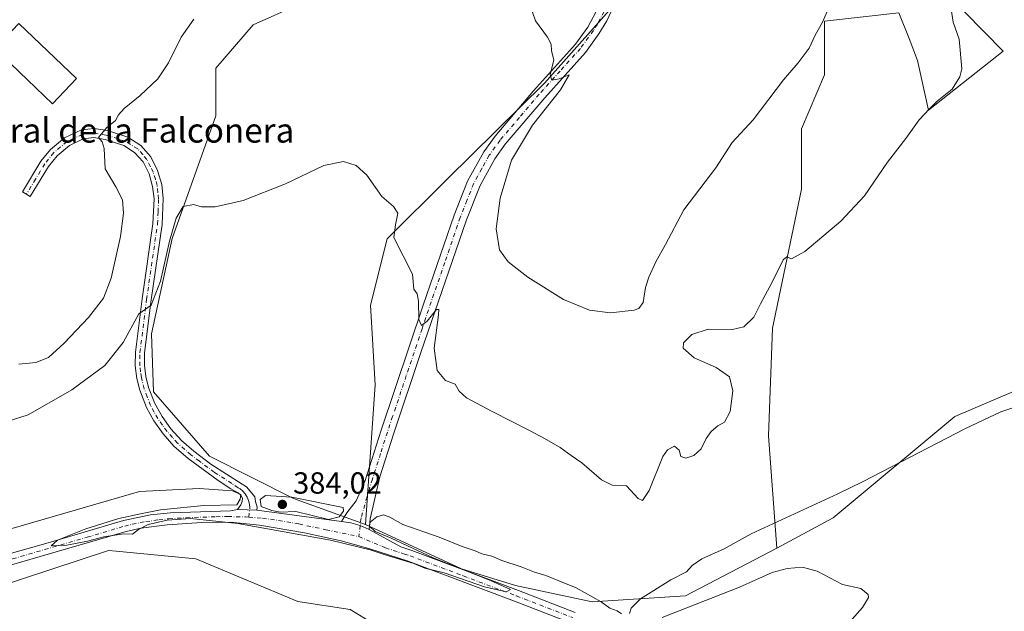
# Model space of a CAD drawing. Units: metres. Extents: x 611267 to 614728, y 4703875 to 4706244.
# Drawn here: x 612593 to 612916, y 4705730 to 4705924 of the extents above; entities that cross this region are included whole.
import ezdxf
from ezdxf.enums import TextEntityAlignment as Align

# ---------------------------------------------------------------- set-up
doc = ezdxf.new("R2010")
doc.units = ezdxf.units.M
doc.header["$MEASUREMENT"] = 0
doc.linetypes.add('DGN Style 4', pattern=[2.6384748266838614, 1.318413404963828, -0.6592067024819142, 0.001648016756204785, -0.6592067024819142])
for name, color, linetype, lineweight in [('Camino Cxs', 7, 'Continuous', 0), ('Camino eje', 30, 'DGN Style 4', 13), ('Cultivos herbáceos CxS', 92, 'Continuous', 0), ('Curva de nivel normal', 30, 'Continuous', 0), ('Edificación Cxs', 1, 'Continuous', 13), ('Estanque Cxs', 5, 'Continuous', 0), ('Huerta CxS', 92, 'Continuous', 0), ('Matorral CxS', 135, 'Continuous', 0), ('Pastizal CxS', 92, 'Continuous', 0), ('Pista no pavimentada Cxs', 111, 'Continuous', 0), ('Pista no pavimentada eje', 91, 'DGN Style 4', 0), ('Punto de cota en terreno', 7, 'Continuous', 0), ('Rótulo de punto de cota en terreno', 7, 'Continuous', 0), ('Texto cartográfico', 7, 'Continuous', 0)]:
    doc.layers.add(name, color=color, linetype=linetype, lineweight=lineweight)
doc.styles.add('Style-Arial', font='txt')

# ---------------------------------------------------------------- blocks, each defined once
blk = doc.blocks.new('*U20')
at = {"layer": 'Cultivos herbáceos CxS', "color": 92, "linetype": 'Continuous', "lineweight": 0}
blk.add_polyline3d([(612424.8784999996, 4705923.223300001, 385.3695000000007), (612432.9357000003, 4705908.687700001, 385.0209999999934), (612437.3119000001, 4705900.793099999, 384.8950999999943), (612451.3355, 4705880.204100001, 384.9385000000038), (612466.9839000005, 4705853.651699999, 385.0902999999962), (612474.4676999999, 4705834.5899, 384.795100000003), (612481.2714000001, 4705806.6755, 384.7513000000035), (612493.9177999999, 4705756.6403, 384.7590999999957), (612499.4272999996, 4705744.575300001, 384.6616000000067), (612500.0113000004, 4705743.892300001, 384.6693999999989), (612523.3981999997, 4705716.550899999, 384.1867999999959), (612574.6955000004, 4705734.3643, 384.2464999999939), (612621.9798999997, 4705749.9047, 384.7789000000048), (612624.4703000003, 4705749.667099999, 384.7546000000002), (612650.5568000004, 4705747.181100001, 384.3871999999974), (612684.0943, 4705733.0899, 383.9333999999944), (612701.2682999996, 4705730.5437, 383.9777999999933), (612756.6035000002, 4705696.813100001, 384.1484999999957)], dxfattribs=at)
blk = doc.blocks.new('5PATER')
at = {"layer": 'Huerta CxS', "linetype": 'Continuous', "lineweight": 0}
h = blk.add_hatch(color=51, dxfattribs=at)
edge = h.paths.add_edge_path()
edge.add_ellipse((0, 0), major_axis=(-0.1095731443231308, -0.1110710700762829), ratio=0.9994222409660322, start_angle=0, end_angle=360)

msp = doc.modelspace()

# ---------------------------------------------------------------- linework, layer by layer
at = {"layer": 'Camino Cxs', "color": 7, "linetype": 'Continuous', "lineweight": 0, "extrusion": (-0.02211875012476877, 0.0006200868987092976, 0.9997551582188291), "elevation": -10248.22921126392, "flags": 128}
msp.add_lwpolyline([(-4721084.187912508, 480442.8739055697), (-4721084.187912509, 480449.2415648199)], dxfattribs=at)
at = {"layer": 'Camino Cxs', "color": 7, "linetype": 'Continuous', "lineweight": 0}
msp.add_polyline3d([(612670.6419000002, 4705763.162900001, 385.3919000000024), (612664.2783000004, 4705763.3413, 385.2510000000038), (612665.3531, 4705764.8255, 385.3071999999956), (612665.7763, 4705765.989499999, 385.3432999999932), (612665.8822999997, 4705767.047900001, 385.3622999999934), (612665.3176999995, 4705768.000499999, 385.3506999999955), (612664.5317000002, 4705768.7533, 385.3457000000053), (612662.0800999999, 4705770.0701, 385.3447000000015), (612657.9001000002, 4705772.8201, 385.5901000000013), (612648.0500999996, 4705780.0701, 386.0828000000038), (612643.4101, 4705784.1601, 386.4186999999947), (612639.8601000002, 4705788.130100001, 386.7583000000013), (612636.7801000001, 4705792.460100001, 387.1742999999988), (612634.3601000002, 4705796.8201, 387.5458000000072), (612632.2100999998, 4705802.4901, 388.0008999999991), (612631.2301000003, 4705806.360099999, 388.3482999999979), (612630.6901000004, 4705810.4301, 388.7792000000045), (612630.7500999998, 4705814.9301, 389.2810999999929), (612632.9401000004, 4705832.5001, 390.7531000000017), (612636.5100999996, 4705857.120100001, 391.956600000005), (612636.8800999997, 4705865.2401, 392.2403999999952), (612636.4200999998, 4705869.360099999, 392.5234999999957), (612635.2301000003, 4705873.450099999, 392.863400000002), (612633.2600999996, 4705877.360099999, 393.2523999999976), (612630.5201000003, 4705880.5001, 393.8184999999939), (612626.9600999998, 4705882.7401, 394.3150000000023), (612620.8300999999, 4705884.720100001, 395.0981000000029), (612617.1601, 4705885.350099999, 395.4587000000029), (612613.6501000002, 4705884.9101, 395.6766000000061), (612609.1501000002, 4705882.7501, 395.8781000000017), (612605.0500999996, 4705879.370100001, 396.0146999999997), (612602.2500999998, 4705875.880100001, 396.0720000000001), (612596.2401000002, 4705865.9901, 396.2443000000058), (612593.6700999998, 4705867.5601, 396.3013999999966), (612599.7701000003, 4705877.610099999, 396.0920000000042), (612602.8901000004, 4705881.5001, 396.0463000000018), (612607.5301000001, 4705885.3201, 395.9992999999959), (612613.0900999998, 4705887.9301, 395.7627000000066), (612617.2500999998, 4705888.390100001, 395.5261000000028), (612621.5500999996, 4705887.6501, 395.124100000001), (612628.2401000002, 4705885.4901, 394.4070000000065), (612632.5000999998, 4705882.8101, 393.8078999999998), (612635.7801000001, 4705879.0601, 393.2690000000002), (612638.0401, 4705874.5601, 392.7226999999984), (612639.3901000004, 4705869.950099999, 392.2075999999943), (612639.9001000002, 4705865.340100001, 391.8273000000045), (612639.5201000003, 4705856.840100001, 391.3643000000012), (612635.9301000005, 4705832.100099999, 390.2590000000055), (612633.7600999996, 4705814.720100001, 388.8111999999965), (612633.7100999998, 4705810.610099999, 388.4845999999961), (612634.1901000004, 4705806.9301, 388.2051999999967), (612635.0800999999, 4705803.4001, 387.9701000000059), (612637.1001000004, 4705798.100099999, 387.5314000000071), (612639.5000999998, 4705793.8201, 387.155899999998), (612642.4200999998, 4705789.770099999, 386.8021000000008), (612645.8400999998, 4705786.0101, 386.4967999999935), (612649.9501, 4705782.420100001, 386.2448000000004), (612655.5401, 4705778.210100001, 385.9082000000053), (612665.7966999998, 4705771.6249, 385.5743999999977), (612667.2581000002, 4705770.7521, 385.5767000000051), (612668.9512999998, 4705768.7413, 385.5372999999963), (612670.0097000003, 4705767.4713, 385.4943000000058), (612670.2213000003, 4705765.989499999, 385.4585999999982), (612670.7505000001, 4705764.0845, 385.4135999999999)], close=True, dxfattribs=at)
msp.add_polyline3d([(612664.2783000004, 4705763.3413, 385.2510000000038), (612665.3531, 4705764.8255, 385.3071999999956), (612665.7763, 4705765.989499999, 385.3432999999932), (612665.8822999997, 4705767.047900001, 385.3622999999934), (612665.3176999995, 4705768.000499999, 385.3506999999955), (612664.5317000002, 4705768.7533, 385.3457000000053), (612662.0800999999, 4705770.0701, 385.3447000000015), (612657.9001000002, 4705772.8201, 385.5901000000013), (612648.0500999996, 4705780.0701, 386.0828000000038), (612643.4101, 4705784.1601, 386.4186999999947), (612639.8601000002, 4705788.130100001, 386.7583000000013), (612636.7801000001, 4705792.460100001, 387.1742999999988), (612634.3601000002, 4705796.8201, 387.5458000000072), (612632.2100999998, 4705802.4901, 388.0008999999991), (612631.2301000003, 4705806.360099999, 388.3482999999979), (612630.6901000004, 4705810.4301, 388.7792000000045), (612630.7500999998, 4705814.9301, 389.2810999999929), (612632.9401000004, 4705832.5001, 390.7531000000017), (612636.5100999996, 4705857.120100001, 391.956600000005), (612636.8800999997, 4705865.2401, 392.2403999999952), (612636.4200999998, 4705869.360099999, 392.5234999999957), (612635.2301000003, 4705873.450099999, 392.863400000002), (612633.2600999996, 4705877.360099999, 393.2523999999976), (612630.5201000003, 4705880.5001, 393.8184999999939), (612626.9600999998, 4705882.7401, 394.3150000000023), (612620.8300999999, 4705884.720100001, 395.0981000000029), (612617.1601, 4705885.350099999, 395.4587000000029), (612613.6501000002, 4705884.9101, 395.6766000000061), (612609.1501000002, 4705882.7501, 395.8781000000017), (612605.0500999996, 4705879.370100001, 396.0146999999997), (612602.2500999998, 4705875.880100001, 396.0720000000001), (612596.2401000002, 4705865.9901, 396.2443000000058), (612593.6700999998, 4705867.5601, 396.3013999999966), (612599.7701000003, 4705877.610099999, 396.0920000000042), (612602.8901000004, 4705881.5001, 396.0463000000018), (612607.5301000001, 4705885.3201, 395.9992999999959), (612613.0900999998, 4705887.9301, 395.7627000000066), (612617.2500999998, 4705888.390100001, 395.5261000000028), (612621.5500999996, 4705887.6501, 395.124100000001), (612628.2401000002, 4705885.4901, 394.4070000000065), (612632.5000999998, 4705882.8101, 393.8078999999998), (612635.7801000001, 4705879.0601, 393.2690000000002), (612638.0401, 4705874.5601, 392.7226999999984), (612639.3901000004, 4705869.950099999, 392.2075999999943), (612639.9001000002, 4705865.340100001, 391.8273000000045), (612639.5201000003, 4705856.840100001, 391.3643000000012), (612635.9301000005, 4705832.100099999, 390.2590000000055), (612633.7600999996, 4705814.720100001, 388.8111999999965), (612633.7100999998, 4705810.610099999, 388.4845999999961), (612634.1901000004, 4705806.9301, 388.2051999999967), (612635.0800999999, 4705803.4001, 387.9701000000059), (612637.1001000004, 4705798.100099999, 387.5314000000071), (612639.5000999998, 4705793.8201, 387.155899999998), (612642.4200999998, 4705789.770099999, 386.8021000000008), (612645.8400999998, 4705786.0101, 386.4967999999935), (612649.9501, 4705782.420100001, 386.2448000000004), (612655.5401, 4705778.210100001, 385.9082000000053), (612665.7966999998, 4705771.6249, 385.5743999999977), (612667.2581000002, 4705770.7521, 385.5767000000051), (612668.9512999998, 4705768.7413, 385.5372999999963), (612670.0097000003, 4705767.4713, 385.4943000000058), (612670.2213000003, 4705765.989499999, 385.4585999999982), (612670.7505000001, 4705764.0845, 385.4135999999999), (612670.6419000002, 4705763.162900001, 385.3919000000024)], dxfattribs=at)
at = {"layer": 'Camino eje', "color": 30, "linetype": 'DGN Style 4', "lineweight": 13}
msp.add_polyline3d([(612667.9779000003, 4705760.829700001, 385.2948000000033), (612668.3340999996, 4705763.925899999, 385.4078000000009), (612668.2241000002, 4705765.1261, 385.4382000000041), (612667.9323000005, 4705766.295700001, 385.468200000003), (612667.4654999999, 4705767.4069, 385.4948000000004), (612666.8346999995, 4705768.433900001, 385.4792000000016), (612665.9118999997, 4705769.476299999, 385.4689000000071), (612665.1432999996, 4705770.141899999, 385.4701000000059), (612664.4951, 4705770.4901, 385.4679000000033), (612662.4051000001, 4705771.8651, 385.5344000000041), (612656.7200999996, 4705775.515100001, 385.7376999999979), (612651.7950999998, 4705779.140100001, 386.0001000000047), (612649.0000999998, 4705781.245100001, 386.1668999999966), (612646.9451000001, 4705783.040100001, 386.3142999999982), (612644.6250999998, 4705785.085100001, 386.4603999999963), (612642.9151, 4705786.965100001, 386.6068999999989), (612641.1401000004, 4705788.950099999, 386.7823000000063), (612639.6801000005, 4705790.975099999, 386.9665999999997), (612638.1401000004, 4705793.140100001, 387.1676000000007), (612636.9401000004, 4705795.280099999, 387.3491999999969), (612635.7301000003, 4705797.460100001, 387.5347000000039), (612634.6551000001, 4705800.295100001, 387.7770000000019), (612633.6451000003, 4705802.9451, 387.9878999999929), (612632.7100999998, 4705806.645099999, 388.2688000000053), (612632.4700999996, 4705808.485099999, 388.4214999999967), (612632.2001, 4705810.520099999, 388.6159000000043), (612632.2301000003, 4705812.770099999, 388.8043000000035), (612632.2550999997, 4705814.825099999, 389.0059000000037), (612634.4351000005, 4705832.300100001, 390.5054999999993), (612638.0151000004, 4705856.9801, 391.6101999999955), (612638.2001, 4705861.040100001, 391.7964000000065), (612638.3901000004, 4705865.290100001, 392.0044999999955), (612638.1601, 4705867.350099999, 392.1463999999978), (612637.9051000001, 4705869.655099999, 392.3420999999944), (612637.3101000005, 4705871.700099999, 392.5522999999957), (612636.6350999996, 4705874.005100001, 392.793399999995), (612635.6501000002, 4705875.960100001, 393.0192999999999), (612634.5201000003, 4705878.210100001, 393.2602999999945), (612633.1501000002, 4705879.780099999, 393.4820999999938), (612631.5100999996, 4705881.655099999, 393.7989999999991), (612627.6001000004, 4705884.1151, 394.3505000000005), (612621.1901000004, 4705886.1851, 395.1030000000028), (612617.2050999999, 4705886.870100001, 395.4655000000057), (612615.1250999998, 4705886.640100001, 395.5991000000067), (612613.3701, 4705886.420100001, 395.710699999996), (612610.5900999998, 4705885.1151, 395.8451999999961), (612608.3400999998, 4705884.0351, 395.9373999999953), (612603.9700999996, 4705880.4351, 396.0301000000036), (612601.0100999996, 4705876.745100001, 396.0819000000047), (612597.9600999998, 4705871.720100001, 396.1128000000026), (612594.9550999999, 4705866.7751, 396.2810999999929)], dxfattribs=at)
at = {"layer": 'Cultivos herbáceos CxS', "color": 92, "linetype": 'Continuous', "lineweight": 0}
for points in [[(612749.8459000001, 4706046.704100001, 396.9836000000068), (612715.6712999997, 4706060.383099999, 399.5446999999986), (612683.6930999998, 4706048.1283, 400.3527999999933), (612664.7987000003, 4706021.9011, 398.9719999999944), (612645.0273000002, 4705983.513499999, 397.9648000000016), (612635.5849000001, 4705959.622500001, 398.0142999999953), (612649.3306999998, 4705951.201300001, 398.2103999999963), (612664.0695000002, 4705943.8051, 397.0893000000069), (612699.8252999998, 4705936.074100001, 394.4833999999973), (612669.4030999999, 4705922.4113, 394.2839999999997), (612657.1551000001, 4705908.1139, 393.8279999999941), (612657.1549000005, 4705892.4561, 392.574099999998), (612642.8661000002, 4705852.2883, 390.8699000000051), (612636.0619000001, 4705820.9715, 389.6181999999972), (612636.7424999997, 4705801.908299999, 387.9864999999991), (612655.1123000003, 4705780.803300001, 386.1564999999973), (612682.6388999998, 4705766.962900001, 385.6493999999948), (612706.2997000003, 4705758.4309, 385.627999999997)], [(612794.5679000001, 4705957.654300001, 397.0770000000048), (612794.3283000002, 4705957.654300001, 397.079700000002), (612791.6058999998, 4705933.145300001, 397.2290999999968), (612765.0705000004, 4705903.190500001, 394.712400000004), (612733.2071000002, 4705871.8377, 391.491399999999), (612713.3601000002, 4705852.129899999, 389.5835999999982), (612707.9167, 4705830.343900001, 388.2621000000072), (612709.4243000001, 4705804.186699999, 387.7090000000026), (612706.2997000003, 4705758.4309, 385.627999999997)], [(612794.5679000001, 4705957.654300001, 397.0770000000048), (612815.4200999998, 4705957.654100001, 395.3696000000054), (612841.1051000003, 4705954.9319, 393.0234999999957), (612868.3207, 4705947.101700001, 391.2871000000014), (612891.7934999998, 4705937.570699999, 390.4746000000014), (612896.5563000003, 4705933.145500001, 390.3147999999928), (612915.6069, 4705913.742500001, 388.9734999999928), (612891.1127000004, 4705894.339500001, 390.4937999999966), (612887.5409000004, 4705910.6775, 392.2382999999973), (612884.7033000002, 4705917.933700001, 392.5380000000005), (612881.4172999999, 4705926.3369, 392.3093999999983), (612856.9232999999, 4705923.6139, 395.8387999999977), (612856.9231000004, 4705905.912699999, 394.1269999999931), (612849.4389000004, 4705888.2117, 393.3689000000013), (612849.4385000002, 4705868.467900001, 391.8558000000049), (612839.9117000002, 4705822.853900001, 389.6771000000008), (612838.5513000004, 4705787.4517, 388.007500000007), (612841.2720999997, 4705750.687899999, 384.8586000000068)], [(612791.6058999998, 4705933.145300001, 397.2290999999968), (612765.0705000004, 4705903.190500001, 394.712400000004), (612733.2071000002, 4705871.8377, 391.491399999999), (612713.3601000002, 4705852.129899999, 389.5835999999982), (612707.9167, 4705830.343900001, 388.2621000000072), (612709.4243000001, 4705804.186699999, 387.7090000000026), (612706.2997000003, 4705758.4309, 385.627999999997), (612682.6388999998, 4705766.962900001, 385.6493999999948), (612655.1123000003, 4705780.803300001, 386.1564999999973), (612636.7424999997, 4705801.908299999, 387.9864999999991), (612636.0619000001, 4705820.9715, 389.6181999999972), (612642.8661000002, 4705852.2883, 390.8699000000051), (612657.1549000005, 4705892.4561, 392.574099999998), (612657.1551000001, 4705908.1139, 393.8279999999941), (612669.4030999999, 4705922.4113, 394.2839999999997), (612699.8252999998, 4705936.074100001, 394.4833999999973)], [(612919.0071, 4705802.089299999, 385.8258999999962), (612899.7141000004, 4705793.8673, 386.0008999999991), (612859.8128000004, 4705760.560699999, 384.7446999999956), (612841.2720999997, 4705750.687899999, 384.8586000000068), (612838.5513000004, 4705787.4517, 388.007500000007), (612839.9117000002, 4705822.853900001, 389.6771000000008), (612849.4385000002, 4705868.467900001, 391.8558000000049), (612849.4389000004, 4705888.2117, 393.3689000000013), (612856.9231000004, 4705905.912699999, 394.1269999999931), (612856.9232999999, 4705923.6139, 395.8387999999977), (612881.4172999999, 4705926.3369, 392.3093999999983), (612884.7033000002, 4705917.933700001, 392.5380000000005), (612887.5409000004, 4705910.6775, 392.2382999999973), (612891.1127000004, 4705894.339500001, 390.4937999999966), (612915.6069, 4705913.742500001, 388.9734999999928), (612896.5563000003, 4705933.145500001, 390.3147999999928)], [(613139.0219000002, 4705848.559699999, 386.6649000000034), (613106.1158999996, 4705840.212900001, 386.448000000004), (613065.9719000002, 4705830.001300001, 386.2839999999997), (612985.0049000002, 4705793.238700001, 385.772100000002), (612974.1190999999, 4705812.981699999, 385.8245000000024), (612979.2165000001, 4705820.828700001, 386.0926000000036), (612981.7307000002, 4705824.698899999, 386.028999999995), (612982.9643000001, 4705826.597899999, 386.0051999999997), (612950.9864999996, 4705821.1523, 385.8410000000004), (612919.0071, 4705802.089299999, 385.8258999999962), (612899.7141000004, 4705793.8673, 386.0008999999991), (612859.8128000004, 4705760.560699999, 384.7446999999956), (612841.2720999997, 4705750.687899999, 384.8586000000068)], [(612500.0113000004, 4705743.892300001, 384.6693999999989), (612523.3981999997, 4705716.550899999, 384.1867999999959), (612574.6955000004, 4705734.3643, 384.2464999999939), (612621.9798999997, 4705749.9047, 384.7789000000048), (612624.4703000003, 4705749.667099999, 384.7546000000002), (612650.5568000004, 4705747.181100001, 384.3871999999974), (612684.0943, 4705733.0899, 383.9333999999944), (612701.2682999996, 4705730.5437, 383.9777999999933), (612756.6035000002, 4705696.813100001, 384.1484999999957), (612739.4291000003, 4705673.901500001, 383.2363000000041), (612729.2531000003, 4705661.8095, 383.1294999999955), (612727.3437000001, 4705631.260500001, 383.1466999999975), (612746.1341000004, 4705629.516899999, 382.8021000000008)]]:
    msp.add_polyline3d(points, dxfattribs=at)
at = {"layer": 'Curva de nivel normal', "color": 30, "linetype": 'Continuous', "lineweight": 0, "flags": 128}
for points, elevation in [([(612759.1900000004, 4705932.270099999), (612762.0899999999, 4705923.7301), (612766.0800000001, 4705918.300100001), (612767.2400000002, 4705916.040100001), (612767.3899999997, 4705913.860099999), (612768.1500000004, 4705910.920100001), (612766.9100000003, 4705905.920100001), (612767.4400000004, 4705904.210100001), (612769.8899999997, 4705904.690099999), (612773.2000000002, 4705906.0001), (612770.2800000003, 4705901.040100001), (612761.1200000001, 4705889.460100001), (612754.2000000002, 4705877.950099999), (612750.5, 4705865.460100001), (612749.2199999997, 4705855.420100001), (612750.3200000003, 4705848.5701), (612753.0899999999, 4705844.6501), (612759.5999999996, 4705839.520099999), (612771.3399999999, 4705832.280099999), (612779.8600000005, 4705828.770099999), (612786.7599999999, 4705827.890100001), (612794.5099999999, 4705828.7401), (612796.04, 4705829.300100001), (612797.4600000001, 4705831.2501), (612798.25, 4705836.210100001), (612799.2800000003, 4705839.620100001), (612801.6399999997, 4705844.620100001), (612804.7800000003, 4705850.280099999), (612810.8399999999, 4705861.620100001), (612821.3399999999, 4705875.4801), (612826.7000000002, 4705883.7401), (612833.54, 4705891.1501), (612843.4800000006, 4705904.360099999), (612848.3499999996, 4705909.9301), (612851.9199999999, 4705914.690099999), (612853.9000000004, 4705918.940099999), (612856.3099999996, 4705923.270099999), (612858.6100000005, 4705928.530099999)], 395), ([(612584.7599999999, 4705790.9801), (612595.5999999996, 4705794.370100001), (612609.9100000003, 4705802.620100001), (612620.6799999997, 4705810.620100001), (612626.79, 4705818.090100001), (612631.9199999999, 4705827.5001), (612635.9500000002, 4705830.4001), (612639.0199999996, 4705838.280099999), (612641.9100000003, 4705851.360099999), (612644.1399999997, 4705858.970100001), (612646.4800000006, 4705862.720100001), (612649.8200000003, 4705863.370100001), (612652.4800000006, 4705862.600099999), (612656.9800000006, 4705862.610099999), (612666.1399999997, 4705864.670100001), (612679.9800000006, 4705870.200099999), (612692.6399999997, 4705876.2401), (612699.0199999996, 4705877.5601), (612703.2199999997, 4705876.2401), (612706.6799999997, 4705873.020099999), (612711.6500000004, 4705866.0001), (612715.4500000002, 4705862.720100001), (612716.8799999999, 4705860.540100001), (612716.0999999996, 4705856.700099999), (612715.5899999999, 4705852.5801), (612721.7100000001, 4705840.5101), (612722.1900000004, 4705835.6601), (612723.2599999999, 4705834.120100001), (612723.7000000002, 4705831.7401), (612723.8200000003, 4705825.6801), (612724.7199999997, 4705823.7601), (612726.5599999996, 4705825.140100001), (612729.5899999999, 4705828.970100001), (612730.3899999997, 4705828.970100001), (612730.2400000002, 4705827.200099999), (612728.79, 4705816.2501), (612729.7800000003, 4705808.9101), (612732.5800000001, 4705805.710100001), (612735.6799999997, 4705804.4801), (612737.0499999998, 4705802.130100001), (612739.4000000004, 4705799.9801), (612747.8600000005, 4705795.440099999), (612760.3200000003, 4705789.120100001), (612765.0199999996, 4705786.600099999), (612770.2300000006, 4705783.6801), (612773.8099999996, 4705781.0801), (612777.2800000003, 4705778.620100001), (612783.8099999996, 4705773.0801), (612787.2300000006, 4705771.360099999), (612791.9199999999, 4705771.050100001), (612795.7599999999, 4705766.890100001), (612797.2400000002, 4705766.270099999), (612799.4100000003, 4705769.5101), (612803.9199999999, 4705780.7301), (612805.4000000004, 4705782.920100001), (612807.6900000004, 4705784.100099999), (612809.2100000001, 4705782.790100001), (612809.7999999998, 4705780.720100001), (612811.4500000002, 4705780.220100001), (612814.0899999999, 4705781.020099999), (612816.4800000006, 4705783.2601), (612818.0700000003, 4705786.620100001), (612819.7100000001, 4705788.950099999), (612822, 4705790.7401), (612824.1399999997, 4705792.020099999), (612826, 4705795.460100001), (612826.9199999999, 4705802.2401), (612825.7699999996, 4705806.870100001), (612821.3499999996, 4705809.9101), (612814.1600000003, 4705813.0801), (612810.5800000001, 4705816.3201), (612810.6299999999, 4705818.0701), (612813.4299999997, 4705820.7401), (612818.75, 4705822.4901), (612826.7599999999, 4705822.4101), (612830.4800000006, 4705823.2401), (612833.7400000002, 4705826.390100001), (612835.9100000003, 4705830.8201), (612839.04, 4705836.460100001), (612843.5599999996, 4705845.3201), (612844.6399999997, 4705846.210100001), (612846.1500000004, 4705845.620100001), (612850.4800000006, 4705847.960100001), (612862.3799999999, 4705857.890100001), (612870.0599999996, 4705866.2401), (612877.6699999999, 4705877.3101), (612883.6600000003, 4705885.020099999), (612888.0599999996, 4705891.220100001), (612891.4699999997, 4705894.770099999), (612894, 4705897.280099999), (612898.8399999999, 4705901.280099999), (612901.4100000003, 4705905.2601), (612902.0300000003, 4705907.950099999), (612901.1200000001, 4705917.610099999), (612899.1900000004, 4705923.270099999), (612898.2800000003, 4705928.940099999)], 390), ([(612592.4500000002, 4705811.0001), (612598.0800000001, 4705811.520099999), (612602.29, 4705813.2401), (612607.4000000004, 4705817.940099999), (612615.3300000001, 4705826.360099999), (612620.3200000003, 4705832.640100001), (612622.8300000001, 4705839.280099999), (612625.8600000005, 4705852.950099999), (612626.9100000003, 4705860.620100001), (612626.5099999999, 4705864.950099999), (612624.29, 4705869.2301), (612620.8200000003, 4705875.0801), (612620.4900000002, 4705881.7401), (612619.8099999996, 4705883.960100001), (612618.5999999996, 4705885.450099999), (612621.3200000003, 4705888.620100001), (612624.2800000003, 4705890.950099999), (612625.2400000002, 4705892.850099999), (612627.0199999996, 4705894.880100001), (612632.3799999999, 4705899.1801), (612638.0999999996, 4705904.620100001), (612641.6299999999, 4705909.950099999), (612645.75, 4705918.280099999), (612649.9000000004, 4705924.270099999)], 395), ([(612922.4400000004, 4705797.9101), (612914.8899999997, 4705795.4301), (612903.25, 4705789.940099999), (612869.6600000003, 4705772.5701), (612861.2999999998, 4705768.470100001), (612832.8399999999, 4705755.370100001), (612824.0599999996, 4705750.4301), (612816.6600000003, 4705747.130100001), (612813.5499999998, 4705744.9101), (612811.6900000004, 4705742.9001), (612806.54, 4705740.290100001), (612796.5800000001, 4705734.040100001), (612793.4699999997, 4705730.950099999), (612793, 4705729.220100001)], 385), ([(612790.3499999996, 4705729.0801), (612788.9600000001, 4705730.090100001), (612786.5300000003, 4705731.0001), (612783.6100000005, 4705733.020099999), (612775.4199999999, 4705737.6501), (612770.2699999996, 4705739.6801), (612765.5199999996, 4705741.6601), (612761.7599999999, 4705742.800100001), (612757.4000000004, 4705744.4801), (612751.04, 4705746.610099999), (612747.75, 4705748.0001), (612744.4600000001, 4705748.780099999), (612742.2999999998, 4705749.7401), (612738.04, 4705751.2401), (612730.5099999999, 4705754.270099999), (612718.5099999999, 4705758.460100001), (612714.25, 4705760.840100001), (612712.1799999997, 4705761.540100001), (612710.0300000003, 4705760.940099999), (612707.8600000005, 4705759.190099999), (612707.6200000001, 4705757.870100001), (612709.4299999997, 4705756.0701), (612714.7400000002, 4705753.890100001), (612728.5499999998, 4705747.440099999), (612747.3799999999, 4705740.0701), (612753.8600000005, 4705737.130100001), (612752.5, 4705736.340100001), (612745.4100000003, 4705737.920100001), (612732.1600000003, 4705742.590100001), (612725.8200000003, 4705744.0801), (612722.1600000003, 4705745.5601), (612712.4699999997, 4705748.520099999), (612707.8799999999, 4705750.090100001), (612694.79, 4705753.2601), (612664.3700000001, 4705758.7601), (612648.8399999999, 4705760.360099999), (612641.2400000002, 4705759.870100001), (612634.9199999999, 4705758.4001), (612631.7400000002, 4705756.800100001), (612629.8600000005, 4705755.220100001), (612627.0099999999, 4705755.380100001), (612620.3600000005, 4705754.390100001), (612615.04, 4705752.960100001), (612608.2999999998, 4705751.6801), (612603.0800000001, 4705751.380100001), (612605.2199999997, 4705753.3101), (612614.4400000004, 4705757.020099999), (612625.3099999996, 4705760.360099999), (612632.4400000004, 4705761.9001), (612638.9800000006, 4705763.200099999), (612653.1799999997, 4705764.610099999), (612664.0199999996, 4705764.8101), (612665.2000000002, 4705766.720100001), (612665.3200000003, 4705768.2501), (612662.6299999999, 4705769.4301), (612651.7400000002, 4705770.210100001), (612632.1500000004, 4705769.2501), (612583.0300000003, 4705754.970100001)], 385), ([(612673.5099999999, 4705767.920100001), (612671.7199999997, 4705766.640100001), (612672.0999999996, 4705764.350099999), (612675.5300000003, 4705763.030099999), (612678.29, 4705762.4301), (612683.4000000004, 4705762.6801), (612694.1900000004, 4705760.0801), (612697.6600000003, 4705760.960100001), (612699.04, 4705762.7601), (612698.9400000004, 4705763.9901), (612682.1500000004, 4705767.420100001), (612673.5099999999, 4705767.920100001)], 385)]:
    msp.add_lwpolyline(points, dxfattribs=dict(at, elevation=elevation))
at = {"layer": 'Edificación Cxs', "color": 1, "linetype": 'Continuous', "lineweight": 13, "elevation": 397.5883999999933, "flags": 128}
msp.add_lwpolyline([(612592.4901000002, 4705922.850099999), (612611.4801000003, 4705904.720100001), (612603.5500999996, 4705896.420100001), (612581.5201000003, 4705917.470100001), (612585.0301000001, 4705921.1501), (612588.0701000001, 4705918.2401)], close=True, dxfattribs=at)
at = {"layer": 'Edificación Cxs', "color": 1, "linetype": 'Continuous', "lineweight": 13}
msp.add_polyline3d([(612592.4901000002, 4705922.850099999, 397.3105999999971), (612611.4801000003, 4705904.720100001, 397.3102999999974), (612603.5500999996, 4705896.420100001, 397.1582999999956), (612581.5201000003, 4705917.470100001, 397.2706999999937), (612585.0301000001, 4705921.1501, 397.1330000000016), (612588.0701000001, 4705918.2401, 397.5883999999933), (612592.4901000002, 4705922.850099999, 397.3105999999971)], dxfattribs=at)
at = {"layer": 'Estanque Cxs', "color": 5, "linetype": 'Continuous', "lineweight": 0}
msp.add_polyline3d([(612803.7300000006, 4705727.92, 384.5328000000009), (612829.0700000003, 4705737.850000001, 384.4389999999985), (612839.7400000002, 4705742.680000001, 384.4599000000017), (612844.7199999997, 4705743.960000001, 384.3390000000072), (612849.7800000003, 4705744.369999999, 384.2452000000048), (612854.5499999998, 4705743.09, 384.1729999999953), (612862.8499999996, 4705738.74, 384.2453999999998), (612868.8600000005, 4705737.449999999, 384.3828000000067), (612871.2999999998, 4705735.42, 384.2706999999937), (612871.4299999997, 4705734.49, 384.2400000000052), (612869.4500000002, 4705731.189999999, 384.1499999999942), (612866.04, 4705727.289999999, 384.0679999999993)], dxfattribs=at)
msp.add_polyline3d([(612803.7300000006, 4705727.92, 384.5328000000009), (612829.0700000003, 4705737.850000001, 384.4389999999985), (612839.7400000002, 4705742.680000001, 384.4599000000017), (612844.7199999997, 4705743.960000001, 384.3390000000072), (612849.7800000003, 4705744.369999999, 384.2452000000048), (612854.5499999998, 4705743.09, 384.1729999999953), (612862.8499999996, 4705738.74, 384.2453999999998), (612868.8600000005, 4705737.449999999, 384.3828000000067), (612871.2999999998, 4705735.42, 384.2706999999937), (612871.4299999997, 4705734.49, 384.2400000000052), (612869.4500000002, 4705731.189999999, 384.1499999999942), (612866.04, 4705727.289999999, 384.0679999999993)], dxfattribs=at)
at = {"layer": 'Matorral CxS', "color": 135, "linetype": 'Continuous', "lineweight": 0}
for points in [[(612794.5679000001, 4705957.654300001, 397.0770000000048), (612794.3283000002, 4705957.654300001, 397.079700000002), (612791.6058999998, 4705933.145300001, 397.2290999999968), (612765.0705000004, 4705903.190500001, 394.712400000004), (612733.2071000002, 4705871.8377, 391.491399999999), (612713.3601000002, 4705852.129899999, 389.5835999999982), (612707.9167, 4705830.343900001, 388.2621000000072), (612709.4243000001, 4705804.186699999, 387.7090000000026), (612706.2997000003, 4705758.4309, 385.627999999997)], [(612794.5679000001, 4705957.654300001, 397.0770000000048), (612815.4200999998, 4705957.654100001, 395.3696000000054), (612841.1051000003, 4705954.9319, 393.0234999999957), (612868.3207, 4705947.101700001, 391.2871000000014), (612891.7934999998, 4705937.570699999, 390.4746000000014), (612896.5563000003, 4705933.145500001, 390.3147999999928), (612915.6069, 4705913.742500001, 388.9734999999928), (612891.1127000004, 4705894.339500001, 390.4937999999966), (612887.5409000004, 4705910.6775, 392.2382999999973), (612884.7033000002, 4705917.933700001, 392.5380000000005), (612881.4172999999, 4705926.3369, 392.3093999999983), (612856.9232999999, 4705923.6139, 395.8387999999977), (612856.9231000004, 4705905.912699999, 394.1269999999931), (612849.4389000004, 4705888.2117, 393.3689000000013), (612849.4385000002, 4705868.467900001, 391.8558000000049), (612839.9117000002, 4705822.853900001, 389.6771000000008), (612838.5513000004, 4705787.4517, 388.007500000007), (612841.2720999997, 4705750.687899999, 384.8586000000068)], [(612896.5563000003, 4705933.145500001, 390.3147999999928), (612915.6069, 4705913.742500001, 388.9734999999928), (612891.1127000004, 4705894.339500001, 390.4937999999966), (612887.5409000004, 4705910.6775, 392.2382999999973), (612884.7033000002, 4705917.933700001, 392.5380000000005), (612881.4172999999, 4705926.3369, 392.3093999999983), (612856.9232999999, 4705923.6139, 395.8387999999977), (612856.9231000004, 4705905.912699999, 394.1269999999931), (612849.4389000004, 4705888.2117, 393.3689000000013), (612849.4385000002, 4705868.467900001, 391.8558000000049), (612839.9117000002, 4705822.853900001, 389.6771000000008), (612838.5513000004, 4705787.4517, 388.007500000007), (612841.2720999997, 4705750.687899999, 384.8586000000068), (612811.3346999995, 4705735.030099999, 384.7798000000039), (612780.7166999998, 4705732.9871, 384.8576999999932), (612755.5421000002, 4705738.4343, 384.885500000004), (612737.8523000004, 4705743.8805, 384.9541000000027), (612706.2997000003, 4705758.4309, 385.627999999997), (612709.4243000001, 4705804.186699999, 387.7090000000026), (612707.9167, 4705830.343900001, 388.2621000000072), (612713.3601000002, 4705852.129899999, 389.5835999999982), (612733.2071000002, 4705871.8377, 391.491399999999), (612765.0705000004, 4705903.190500001, 394.712400000004), (612791.6058999998, 4705933.145300001, 397.2290999999968)], [(612706.2997000003, 4705758.4309, 385.627999999997), (612737.8523000004, 4705743.8805, 384.9541000000027), (612755.5421000002, 4705738.4343, 384.885500000004), (612780.7166999998, 4705732.9871, 384.8576999999932), (612811.3346999995, 4705735.030099999, 384.7798000000039), (612841.2720999997, 4705750.687899999, 384.8586000000068)]]:
    msp.add_polyline3d(points, dxfattribs=at)
at = {"layer": 'Pastizal CxS', "color": 92, "linetype": 'Continuous', "lineweight": 0}
for points in [[(612749.8459000001, 4706046.704100001, 396.9836000000068), (612715.6712999997, 4706060.383099999, 399.5446999999986), (612683.6930999998, 4706048.1283, 400.3527999999933), (612664.7987000003, 4706021.9011, 398.9719999999944), (612645.0273000002, 4705983.513499999, 397.9648000000016), (612635.5849000001, 4705959.622500001, 398.0142999999953), (612649.3306999998, 4705951.201300001, 398.2103999999963), (612664.0695000002, 4705943.8051, 397.0893000000069), (612699.8252999998, 4705936.074100001, 394.4833999999973), (612669.4030999999, 4705922.4113, 394.2839999999997), (612657.1551000001, 4705908.1139, 393.8279999999941), (612657.1549000005, 4705892.4561, 392.574099999998), (612642.8661000002, 4705852.2883, 390.8699000000051), (612636.0619000001, 4705820.9715, 389.6181999999972), (612636.7424999997, 4705801.908299999, 387.9864999999991), (612655.1123000003, 4705780.803300001, 386.1564999999973), (612682.6388999998, 4705766.962900001, 385.6493999999948), (612706.2997000003, 4705758.4309, 385.627999999997)], [(612699.8252999998, 4705936.074100001, 394.4833999999973), (612669.4030999999, 4705922.4113, 394.2839999999997), (612657.1551000001, 4705908.1139, 393.8279999999941), (612657.1549000005, 4705892.4561, 392.574099999998), (612642.8661000002, 4705852.2883, 390.8699000000051), (612636.0619000001, 4705820.9715, 389.6181999999972), (612636.7424999997, 4705801.908299999, 387.9864999999991), (612655.1123000003, 4705780.803300001, 386.1564999999973), (612682.6388999998, 4705766.962900001, 385.6493999999948), (612706.2997000003, 4705758.4309, 385.627999999997), (612737.8523000004, 4705743.8805, 384.9541000000027), (612755.5421000002, 4705738.4343, 384.885500000004), (612780.7166999998, 4705732.9871, 384.8576999999932), (612811.3346999995, 4705735.030099999, 384.7798000000039), (612841.2720999997, 4705750.687899999, 384.8586000000068), (612859.8128000004, 4705760.560699999, 384.7446999999956), (612899.7141000004, 4705793.8673, 386.0008999999991), (612919.0071, 4705802.089299999, 385.8258999999962)], [(613139.0219000002, 4705848.559699999, 386.6649000000034), (613106.1158999996, 4705840.212900001, 386.448000000004), (613065.9719000002, 4705830.001300001, 386.2839999999997), (612985.0049000002, 4705793.238700001, 385.772100000002), (612974.1190999999, 4705812.981699999, 385.8245000000024), (612979.2165000001, 4705820.828700001, 386.0926000000036), (612981.7307000002, 4705824.698899999, 386.028999999995), (612982.9643000001, 4705826.597899999, 386.0051999999997), (612950.9864999996, 4705821.1523, 385.8410000000004), (612919.0071, 4705802.089299999, 385.8258999999962), (612899.7141000004, 4705793.8673, 386.0008999999991), (612859.8128000004, 4705760.560699999, 384.7446999999956), (612841.2720999997, 4705750.687899999, 384.8586000000068)], [(612706.2997000003, 4705758.4309, 385.627999999997), (612737.8523000004, 4705743.8805, 384.9541000000027), (612755.5421000002, 4705738.4343, 384.885500000004), (612780.7166999998, 4705732.9871, 384.8576999999932), (612811.3346999995, 4705735.030099999, 384.7798000000039), (612841.2720999997, 4705750.687899999, 384.8586000000068)], [(612500.0113000004, 4705743.892300001, 384.6693999999989), (612523.3981999997, 4705716.550899999, 384.1867999999959), (612574.6955000004, 4705734.3643, 384.2464999999939), (612621.9798999997, 4705749.9047, 384.7789000000048), (612624.4703000003, 4705749.667099999, 384.7546000000002), (612650.5568000004, 4705747.181100001, 384.3871999999974), (612684.0943, 4705733.0899, 383.9333999999944), (612701.2682999996, 4705730.5437, 383.9777999999933), (612756.6035000002, 4705696.813100001, 384.1484999999957), (612739.4291000003, 4705673.901500001, 383.2363000000041), (612729.2531000003, 4705661.8095, 383.1294999999955), (612727.3437000001, 4705631.260500001, 383.1466999999975), (612746.1341000004, 4705629.516899999, 382.8021000000008)], [(612756.6035000002, 4705696.813100001, 384.1484999999957), (612701.2682999996, 4705730.5437, 383.9777999999933), (612684.0943, 4705733.0899, 383.9333999999944), (612650.5568000004, 4705747.181100001, 384.3871999999974), (612624.4703000003, 4705749.667099999, 384.7546000000002), (612621.9798999997, 4705749.9047, 384.7789000000048), (612574.6955000004, 4705734.3643, 384.2464999999939)]]:
    msp.add_polyline3d(points, dxfattribs=at)
at = {"layer": 'Pista no pavimentada Cxs', "color": 111, "linetype": 'Continuous', "lineweight": 0, "extrusion": (-0.02211875012476877, 0.0006200868987092976, 0.9997551582188291), "elevation": -10248.22921126392, "flags": 128}
msp.add_lwpolyline([(-4721084.187912508, 480442.8739055697), (-4721084.187912509, 480449.2415648199)], dxfattribs=at)
at = {"layer": 'Pista no pavimentada Cxs', "color": 111, "linetype": 'Continuous', "lineweight": 0, "extrusion": (-7.084552796640713e-05, 9.505612469303128e-06, 0.9999999974452772), "elevation": 386.7180849193594, "flags": 128}
msp.add_lwpolyline([(612670.6676657685, 4705763.159436607), (612698.3988658409, 4705759.438636607)], dxfattribs=at)
at = {"layer": 'Pista no pavimentada Cxs', "color": 111, "linetype": 'Continuous', "lineweight": 0}
for points in [[(612698.3731000006, 4705759.442100001, 385.3938999999955), (612700.2001, 4705762.210100001, 385.5503999999929), (612703.2200999996, 4705766.220100001, 385.9085999999952), (612706.0800999999, 4705772.550100001, 386.3080999999947), (612711.4401000004, 4705789.370100001, 387.4685000000027), (612725.2200999996, 4705830.4301, 390.2085999999982), (612735.4001000002, 4705859.920100001, 391.9873999999982), (612739.8000999996, 4705871.050100001, 392.5286999999953), (612745.1201, 4705880.720100001, 393.0877999999939), (612748.8101000005, 4705885.8301, 393.457899999994), (612761.4901000002, 4705900.7601, 394.4982000000018), (612775.2100999998, 4705915.970100001, 395.8439999999973), (612779.3000999996, 4705921.610099999, 396.3291999999929), (612783.6801000005, 4705929.840100001, 396.7449000000051), (612786.4101, 4705938.380100001, 397.1055999999954), (612788.7600999996, 4705947.870100001, 397.2877000000008), (612789.1101000002, 4705953.280099999, 397.2410999999993), (612788.7801000001, 4705958.270099999, 397.1309999999939), (612787.5701000001, 4705963.270099999, 397.0157000000036), (612783.9501, 4705971.800100001, 397.007700000002), (612772.2901, 4705996.920100001, 397.0305999999982), (612754.6201, 4706036.0601, 397.0706999999966), (612743.7901, 4706058.620100001, 396.6949000000022), (612736.1101000002, 4706075.040100001, 396.257700000002)], [(612793.1700999998, 4705948.290100001, 397.2489999999962), (612790.6101000002, 4705937.5001, 397.3141999999934), (612787.6300999997, 4705928.170100001, 396.9771999999939), (612785.5201000003, 4705923.6501, 396.7989999999991), (612782.9401000004, 4705919.360099999, 396.5348999999987), (612778.5301000001, 4705913.280099999, 396.1027999999933), (612765.1501000002, 4705898.460100001, 394.8606), (612752.1700999998, 4705883.200099999, 393.8024000000005), (612748.7301000003, 4705878.4301, 393.553899999999), (612743.8800999997, 4705869.700099999, 392.9922999999981), (612739.4101, 4705858.4301, 392.3317999999999), (612724.4801000003, 4705814.860099999, 389.5975999999937), (612715.5000999998, 4705788.050100001, 387.4489000000031), (612711.0401, 4705774.030099999, 386.3959999999934), (612707.7922999999, 4705760.274499999, 385.6717999999965), (612707.4747000001, 4705756.782099999, 385.5041000000056)], [(612787.6300999997, 4705928.170100001, 396.9771999999939), (612785.5201000003, 4705923.6501, 396.7989999999991), (612782.9401000004, 4705919.360099999, 396.5348999999987), (612778.5301000001, 4705913.280099999, 396.1027999999933), (612765.1501000002, 4705898.460100001, 394.8606), (612752.1700999998, 4705883.200099999, 393.8024000000005), (612748.7301000003, 4705878.4301, 393.553899999999), (612743.8800999997, 4705869.700099999, 392.9922999999981), (612739.4101, 4705858.4301, 392.3317999999999), (612724.4801000003, 4705814.860099999, 389.5975999999937), (612715.5000999998, 4705788.050100001, 387.4489000000031), (612711.0401, 4705774.030099999, 386.3959999999934), (612707.7922999999, 4705760.274499999, 385.6717999999965), (612707.4747000001, 4705756.782099999, 385.5041000000056), (612704.5588999996, 4705758.0799, 385.5531999999948), (612701.5182999996, 4705758.970699999, 385.5412000000069), (612698.3731000006, 4705759.442100001, 385.3938999999955), (612700.2001, 4705762.210100001, 385.5503999999929), (612703.2200999996, 4705766.220100001, 385.9085999999952), (612706.0800999999, 4705772.550100001, 386.3080999999947), (612711.4401000004, 4705789.370100001, 387.4685000000027), (612725.2200999996, 4705830.4301, 390.2085999999982), (612735.4001000002, 4705859.920100001, 391.9873999999982), (612739.8000999996, 4705871.050100001, 392.5286999999953), (612745.1201, 4705880.720100001, 393.0877999999939), (612748.8101000005, 4705885.8301, 393.457899999994), (612761.4901000002, 4705900.7601, 394.4982000000018), (612775.2100999998, 4705915.970100001, 395.8439999999973), (612779.3000999996, 4705921.610099999, 396.3291999999929), (612783.6801000005, 4705929.840100001, 396.7449000000051)], [(612526.0301000001, 4705728.340100001, 384.4795000000013), (612529.9200999998, 4705730.640100001, 384.5565999999963), (612536.7500999998, 4705733.420100001, 384.7832000000053), (612573.3601000002, 4705744.290100001, 384.8923000000068), (612602.1300999997, 4705752.390100001, 385.0381000000052), (612626.8101000005, 4705759.720100001, 385.0727999999945), (612635.6901000004, 4705761.540100001, 385.0694999999978), (612642.3101000005, 4705762.200099999, 385.1025999999983), (612661.9471000005, 4705762.886499999, 385.179999999993), (612664.2783000004, 4705763.3413, 385.2510000000038), (612670.6419000002, 4705763.162900001, 385.3919000000024), (612698.3731000006, 4705759.442100001, 385.3938999999955), (612701.5182999996, 4705758.970699999, 385.5412000000069), (612704.5588999996, 4705758.0799, 385.5531999999948), (612707.4747000001, 4705756.782099999, 385.5041000000056), (612717.8501000004, 4705751.090100001, 385.3003999999929), (612721.5401, 4705749.880100001, 385.2228999999934), (612756.5401, 4705736.720100001, 385.0209000000032), (612775.0800999999, 4705729.5801, 384.9327000000048)], [(612526.0301000001, 4705728.340100001, 384.4795000000013), (612529.9200999998, 4705730.640100001, 384.5565999999963), (612536.7500999998, 4705733.420100001, 384.7832000000053), (612573.3601000002, 4705744.290100001, 384.8923000000068), (612602.1300999997, 4705752.390100001, 385.0381000000052), (612626.8101000005, 4705759.720100001, 385.0727999999945), (612635.6901000004, 4705761.540100001, 385.0694999999978), (612642.3101000005, 4705762.200099999, 385.1025999999983), (612661.9471000005, 4705762.886499999, 385.179999999993), (612664.2783000004, 4705763.3413, 385.2510000000038)], [(612773.5800999999, 4705726.130100001, 385.0415000000066), (612755.2001, 4705733.210100001, 385.0225999999966), (612720.2901, 4705746.3301, 385.2260999999999), (612707.7701000003, 4705750.450099999, 385.1582999999956), (612698.3400999998, 4705753.100099999, 385.2109000000055), (612686.2901, 4705755.670100001, 385.1861000000063), (612671.5000999998, 4705758.140100001, 385.1913999999961), (612661.9301000005, 4705759.120100001, 385.085699999996), (612652.5500999996, 4705759.0601, 385.0048999999999), (612641.2200999996, 4705758.350099999, 385.0470999999961), (612632.5900999998, 4705757.210100001, 385.1376000000019), (612627.7200999996, 4705756.0701, 385.0991999999969), (612552.3501000004, 4705734.2301, 384.7666000000027), (612538.0000999998, 4705729.870100001, 384.6206999999995)], [(612773.5800999999, 4705726.130100001, 385.0415000000066), (612755.2001, 4705733.210100001, 385.0225999999966), (612720.2901, 4705746.3301, 385.2260999999999), (612707.7701000003, 4705750.450099999, 385.1582999999956), (612698.3400999998, 4705753.100099999, 385.2109000000055), (612686.2901, 4705755.670100001, 385.1861000000063), (612671.5000999998, 4705758.140100001, 385.1913999999961), (612661.9301000005, 4705759.120100001, 385.085699999996), (612652.5500999996, 4705759.0601, 385.0048999999999), (612641.2200999996, 4705758.350099999, 385.0470999999961), (612632.5900999998, 4705757.210100001, 385.1376000000019), (612627.7200999996, 4705756.0701, 385.0991999999969), (612552.3501000004, 4705734.2301, 384.7666000000027), (612538.0000999998, 4705729.870100001, 384.6206999999995)], [(612698.3731000006, 4705759.442100001, 385.3938999999955), (612701.5182999996, 4705758.970699999, 385.5412000000069), (612704.5588999996, 4705758.0799, 385.5531999999948), (612707.4747000001, 4705756.782099999, 385.5041000000056)], [(612698.3731000006, 4705759.442100001, 385.3938999999955), (612701.5182999996, 4705758.970699999, 385.5412000000069), (612704.5588999996, 4705758.0799, 385.5531999999948), (612707.4747000001, 4705756.782099999, 385.5041000000056)], [(612707.4747000001, 4705756.782099999, 385.5041000000056), (612717.8501000004, 4705751.090100001, 385.3003999999929), (612721.5401, 4705749.880100001, 385.2228999999934), (612756.5401, 4705736.720100001, 385.0209000000032), (612775.0800999999, 4705729.5801, 384.9327000000048)]]:
    msp.add_polyline3d(points, dxfattribs=at)
at = {"layer": 'Pista no pavimentada eje', "color": 91, "linetype": 'DGN Style 4', "lineweight": 0}
for points in [[(612784.6001000004, 4705926.745100001, 396.7663999999932), (612782.4101, 4705922.630100001, 396.6037999999971), (612781.1201, 4705920.485099999, 396.4272000000055), (612776.8701, 4705914.6251, 395.9581000000035), (612770.1801000005, 4705907.215100001, 395.2704999999987), (612763.3201000001, 4705899.610099999, 394.6643999999943), (612756.8300999999, 4705891.9801, 394.164300000004), (612750.4901000002, 4705884.515100001, 393.6425000000018), (612746.9250999996, 4705879.575099999, 393.2835999999952), (612744.5000999998, 4705875.210100001, 393.0534000000043), (612741.8400999998, 4705870.3751, 392.7338000000018), (612739.6051000003, 4705864.7401, 392.4397999999928), (612737.4051000001, 4705859.175100001, 392.1548999999941), (612732.3151000004, 4705844.4301, 391.3280999999988), (612724.8501000004, 4705822.645099999, 389.9161000000022), (612719.6825000001, 4705807.247500001, 388.9199999999983), (612715.1924999999, 4705793.842499999, 387.8987999999954), (612713.4700999996, 4705788.710100001, 387.5093999999954), (612711.2401000002, 4705781.700099999, 386.9483000000037), (612708.5601000005, 4705773.290100001, 386.3830000000016), (612706.8201000001, 4705767.5251, 386.0623000000051), (612704.8289000001, 4705760.5921, 385.6812999999966), (612704.5588999996, 4705758.0799, 385.5531999999948), (612704.1042999999, 4705754.446900001, 385.4049999999988)], [(612530.7550999997, 4705728.950099999, 384.587400000004), (612537.3750999998, 4705731.645099999, 384.7287000000069), (612544.5500999996, 4705733.825099999, 384.7727000000014), (612562.8551000003, 4705739.2601, 384.8623999999982), (612576.0739000002, 4705743.090500001, 384.8937000000006), (612590.4589000001, 4705747.140500001, 384.9548000000068), (612614.9250999996, 4705754.2301, 385.0356999999931), (612627.2651000004, 4705757.895099999, 385.1524000000064), (612629.7001, 4705758.465100001, 385.1293000000005), (612634.1401000004, 4705759.3751, 385.1057000000001), (612638.4550999999, 4705759.9451, 385.0997999999963), (612641.7651000004, 4705760.2751, 385.0678000000044), (612647.4301000005, 4705760.630100001, 385.0751000000019), (612657.3000999996, 4705760.975099999, 385.1034999999974), (612661.1158999996, 4705760.999500001, 385.1361000000034), (612666.9404999996, 4705760.909499999, 385.2798999999941), (612667.9779000003, 4705760.829700001, 385.2948000000033)], [(612667.9779000003, 4705760.829700001, 385.2948000000033), (612672.4439000003, 4705760.486300001, 385.2951999999932), (612677.7355000004, 4705759.745300001, 385.2403999999952), (612684.4030999999, 4705758.581300001, 385.2828000000009), (612693.2931000004, 4705756.676300001, 385.3006000000024), (612704.1042999999, 4705754.446900001, 385.4049999999988)], [(612704.1042999999, 4705754.446900001, 385.4049999999988), (612712.8101000005, 4705750.770099999, 385.2762999999977), (612719.0701000001, 4705748.710100001, 385.2448000000004), (612720.9151, 4705748.1051, 385.2767000000022), (612738.4151, 4705741.5251, 385.1983999999939), (612755.8701, 4705734.965100001, 385.0353999999934), (612774.3300999999, 4705727.8551, 385.081600000005)]]:
    msp.add_polyline3d(points, dxfattribs=at)

# ---------------------------------------------------------------- block references
at = {"layer": 'Cultivos herbáceos CxS', "color": 92, "linetype": 'Continuous', "lineweight": 0}
msp.add_blockref('*U20', (0, 0), dxfattribs=at)
at = {"layer": 'Punto de cota en terreno', "color": 7, "linetype": 'Continuous', "lineweight": 0, "xscale": 10, "yscale": 10, "zscale": 10}
msp.add_blockref('5PATER', (612679, 4705765, 384.0200000000041), dxfattribs=at)

# ---------------------------------------------------------------- texts
at = {"layer": 'Rótulo de punto de cota en terreno', "color": 7, "linetype": 'Continuous', "lineweight": 0, "style": 'Style-Arial'}
msp.add_text('384,02', height=7.000000000000002, dxfattribs=at).set_placement((612682.5278000003, 4705768.527799999))
at = {"layer": 'Texto cartográfico', "color": 7, "linetype": 'Continuous', "lineweight": 0, "style": 'Style-Arial'}
msp.add_text('Corral de la Falconera', height=8, dxfattribs=at).set_placement((612627.3069914633, 4705887.7268), align=Align.MIDDLE_CENTER)

doc.saveas('drawing.dxf')
